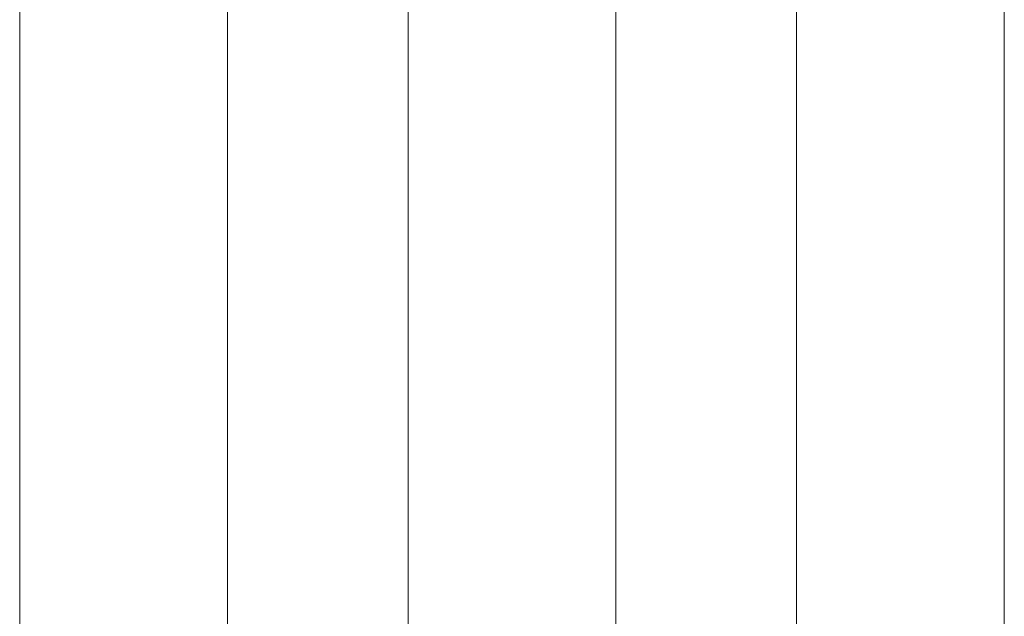
# Model space of a CAD drawing. Units: inches. Extents: x -384 to 595, y -277 to 574.
# Drawn here: x -60 to -28, y 200 to 219 of the extents above; entities that cross this region are included whole.
import ezdxf

# ---------------------------------------------------------------- set-up
doc = ezdxf.new("R2010")
doc.units = ezdxf.units.IN
doc.header["$MEASUREMENT"] = 0
doc.layers.add('Livello 1', color=7, linetype='Continuous')

# ---------------------------------------------------------------- blocks, each defined once
blk = doc.blocks.new('block 2397')
at = {"layer": 'Livello 1', "color": 7, "lineweight": 18, "true_color": 0xffffff}
blk.add_lwpolyline([(-53.061, 222.209), (-53.061, 218.978), (-53.061, 215.749), (-53.061, 212.522), (-53.061, 209.298), (-53.061, 206.077), (-53.061, 202.858), (-53.061, 199.641), (-53.061, 196.427), (-53.061, 193.399), (-53.061, 190.373), (-53.061, 187.349), (-53.061, 184.328), (-53.061, 183.507)], dxfattribs=at)
blk = doc.blocks.new('block 2398')
at = {"layer": 'Livello 1', "color": 7, "lineweight": 18, "true_color": 0xffffff}
blk.add_lwpolyline([(-59.856, 183.507), (-59.856, 184.365), (-59.856, 187.424), (-59.856, 190.485), (-59.856, 193.549), (-59.856, 196.615), (-59.856, 199.683), (-59.856, 202.753), (-59.856, 205.826), (-59.856, 209.047), (-59.856, 212.271), (-59.856, 215.497), (-59.856, 218.726), (-59.856, 221.957)], dxfattribs=at)
blk = doc.blocks.new('block 2399')
at = {"layer": 'Livello 1', "color": 7, "lineweight": 18, "true_color": 0xffffff}
blk.add_lwpolyline([(-53.061, 183.506), (-53.061, 185.897), (-53.061, 188.291), (-53.061, 190.686), (-53.061, 193.084), (-53.061, 195.484), (-53.061, 197.885), (-53.061, 200.288), (-53.061, 202.693), (-53.061, 205.099), (-53.061, 207.506), (-53.061, 209.914), (-53.061, 212.322), (-53.061, 214.732), (-53.061, 217.141), (-53.061, 219.551)], dxfattribs=at)
blk = doc.blocks.new('block 2400')
at = {"layer": 'Livello 1', "color": 7, "lineweight": 18, "true_color": 0xffffff}
blk.add_lwpolyline([(-59.856, 219.551), (-59.856, 217.142), (-59.856, 214.732), (-59.856, 212.323), (-59.856, 209.914), (-59.856, 207.506), (-59.856, 205.099), (-59.856, 202.694), (-59.856, 200.289), (-59.856, 197.886), (-59.856, 195.484), (-59.856, 193.085), (-59.856, 190.687), (-59.856, 188.291), (-59.856, 185.898), (-59.856, 183.507)], dxfattribs=at)
blk = doc.blocks.new('block 2401')
at = {"layer": 'Livello 1', "color": 7, "lineweight": 18, "true_color": 0xffffff}
blk.add_lwpolyline([(-40.372, 222.209), (-40.372, 218.978), (-40.372, 215.749), (-40.372, 212.522), (-40.372, 209.298), (-40.372, 206.077), (-40.372, 202.858), (-40.372, 199.641), (-40.372, 196.427), (-40.372, 193.399), (-40.372, 190.373), (-40.372, 187.349), (-40.372, 184.328), (-40.372, 183.507)], dxfattribs=at)
blk = doc.blocks.new('block 2402')
at = {"layer": 'Livello 1', "color": 7, "lineweight": 18, "true_color": 0xffffff}
blk.add_lwpolyline([(-47.166, 183.507), (-47.166, 184.365), (-47.166, 187.424), (-47.166, 190.485), (-47.166, 193.549), (-47.166, 196.615), (-47.166, 199.683), (-47.166, 202.753), (-47.166, 205.826), (-47.166, 209.047), (-47.166, 212.271), (-47.166, 215.497), (-47.166, 218.726), (-47.166, 221.957)], dxfattribs=at)
blk = doc.blocks.new('block 2403')
at = {"layer": 'Livello 1', "color": 7, "lineweight": 18, "true_color": 0xffffff}
blk.add_lwpolyline([(-47.166, 219.551), (-47.166, 217.142), (-47.166, 214.732), (-47.166, 212.323), (-47.166, 209.914), (-47.166, 207.506), (-47.166, 205.099), (-47.166, 202.694), (-47.166, 200.289), (-47.166, 197.886), (-47.166, 195.484), (-47.166, 193.085), (-47.166, 190.687), (-47.166, 188.291), (-47.166, 185.898), (-47.166, 183.507)], dxfattribs=at)
blk = doc.blocks.new('block 2404')
at = {"layer": 'Livello 1', "color": 7, "lineweight": 18, "true_color": 0xffffff}
blk.add_lwpolyline([(-40.372, 183.506), (-40.372, 185.897), (-40.372, 188.291), (-40.372, 190.686), (-40.372, 193.084), (-40.372, 195.484), (-40.372, 197.885), (-40.372, 200.288), (-40.372, 202.693), (-40.372, 205.099), (-40.372, 207.506), (-40.372, 209.914), (-40.372, 212.322), (-40.372, 214.732), (-40.372, 217.141), (-40.372, 219.551)], dxfattribs=at)
blk = doc.blocks.new('block 2405')
at = {"layer": 'Livello 1', "color": 7, "lineweight": 18, "true_color": 0xffffff}
blk.add_lwpolyline([(-27.683, 222.209), (-27.683, 218.978), (-27.683, 215.749), (-27.683, 212.522), (-27.683, 209.298), (-27.683, 206.077), (-27.683, 202.858), (-27.683, 199.641), (-27.683, 196.427), (-27.683, 193.399), (-27.683, 190.373), (-27.683, 187.349), (-27.683, 184.328), (-27.683, 183.507)], dxfattribs=at)
blk = doc.blocks.new('block 2406')
at = {"layer": 'Livello 1', "color": 7, "lineweight": 18, "true_color": 0xffffff}
blk.add_lwpolyline([(-34.477, 183.507), (-34.477, 184.365), (-34.477, 187.424), (-34.477, 190.485), (-34.477, 193.549), (-34.477, 196.615), (-34.477, 199.683), (-34.477, 202.753), (-34.477, 205.826), (-34.477, 209.047), (-34.477, 212.271), (-34.477, 215.497), (-34.477, 218.726), (-34.477, 221.957)], dxfattribs=at)
blk = doc.blocks.new('block 2407')
at = {"layer": 'Livello 1', "color": 7, "lineweight": 18, "true_color": 0xffffff}
blk.add_lwpolyline([(-34.477, 219.551), (-34.477, 217.141), (-34.477, 214.732), (-34.477, 212.322), (-34.477, 209.914), (-34.477, 207.506), (-34.477, 205.099), (-34.477, 202.693), (-34.477, 200.288), (-34.477, 197.885), (-34.477, 195.484), (-34.477, 193.084), (-34.477, 190.686), (-34.477, 188.29), (-34.477, 185.897), (-34.477, 183.506)], dxfattribs=at)
blk = doc.blocks.new('block 2408')
at = {"layer": 'Livello 1', "color": 7, "lineweight": 18, "true_color": 0xffffff}
blk.add_lwpolyline([(-27.683, 183.506), (-27.683, 185.897), (-27.683, 188.29), (-27.683, 190.686), (-27.683, 193.084), (-27.683, 195.484), (-27.683, 197.885), (-27.683, 200.288), (-27.683, 202.693), (-27.683, 205.099), (-27.683, 207.506), (-27.683, 209.914), (-27.683, 212.322), (-27.683, 214.731), (-27.683, 217.141), (-27.683, 219.551)], dxfattribs=at)
blk = doc.blocks.new('block 3279')
at = {"layer": 'Livello 1', "color": 7, "lineweight": 18, "true_color": 0xffffff}
blk.add_lwpolyline([(-53.061, 222.209), (-53.061, 218.978), (-53.061, 215.749), (-53.061, 212.522), (-53.061, 209.298), (-53.061, 206.077), (-53.061, 202.858), (-53.061, 199.641), (-53.061, 196.427), (-53.061, 193.399), (-53.061, 190.373), (-53.061, 187.349), (-53.061, 184.328), (-53.061, 183.507)], dxfattribs=at)
blk = doc.blocks.new('block 3280')
at = {"layer": 'Livello 1', "color": 7, "lineweight": 18, "true_color": 0xffffff}
blk.add_lwpolyline([(-59.856, 183.507), (-59.856, 184.365), (-59.856, 187.424), (-59.856, 190.485), (-59.856, 193.549), (-59.856, 196.615), (-59.856, 199.683), (-59.856, 202.753), (-59.856, 205.826), (-59.856, 209.047), (-59.856, 212.271), (-59.856, 215.497), (-59.856, 218.726), (-59.856, 221.957)], dxfattribs=at)
blk = doc.blocks.new('block 3281')
at = {"layer": 'Livello 1', "color": 7, "lineweight": 18, "true_color": 0xffffff}
blk.add_lwpolyline([(-53.061, 183.506), (-53.061, 185.897), (-53.061, 188.291), (-53.061, 190.686), (-53.061, 193.084), (-53.061, 195.484), (-53.061, 197.885), (-53.061, 200.288), (-53.061, 202.693), (-53.061, 205.099), (-53.061, 207.506), (-53.061, 209.914), (-53.061, 212.322), (-53.061, 214.732), (-53.061, 217.141), (-53.061, 219.551)], dxfattribs=at)
blk = doc.blocks.new('block 3282')
at = {"layer": 'Livello 1', "color": 7, "lineweight": 18, "true_color": 0xffffff}
blk.add_lwpolyline([(-59.856, 219.551), (-59.856, 217.142), (-59.856, 214.732), (-59.856, 212.323), (-59.856, 209.914), (-59.856, 207.506), (-59.856, 205.099), (-59.856, 202.694), (-59.856, 200.289), (-59.856, 197.886), (-59.856, 195.484), (-59.856, 193.085), (-59.856, 190.687), (-59.856, 188.291), (-59.856, 185.898), (-59.856, 183.507)], dxfattribs=at)
blk = doc.blocks.new('block 3283')
at = {"layer": 'Livello 1', "color": 7, "lineweight": 18, "true_color": 0xffffff}
blk.add_lwpolyline([(-40.372, 222.209), (-40.372, 218.978), (-40.372, 215.749), (-40.372, 212.522), (-40.372, 209.298), (-40.372, 206.077), (-40.372, 202.858), (-40.372, 199.641), (-40.372, 196.427), (-40.372, 193.399), (-40.372, 190.373), (-40.372, 187.349), (-40.372, 184.328), (-40.372, 183.507)], dxfattribs=at)
blk = doc.blocks.new('block 3284')
at = {"layer": 'Livello 1', "color": 7, "lineweight": 18, "true_color": 0xffffff}
blk.add_lwpolyline([(-47.166, 183.507), (-47.166, 184.365), (-47.166, 187.424), (-47.166, 190.485), (-47.166, 193.549), (-47.166, 196.615), (-47.166, 199.683), (-47.166, 202.753), (-47.166, 205.826), (-47.166, 209.047), (-47.166, 212.271), (-47.166, 215.497), (-47.166, 218.726), (-47.166, 221.957)], dxfattribs=at)
blk = doc.blocks.new('block 3285')
at = {"layer": 'Livello 1', "color": 7, "lineweight": 18, "true_color": 0xffffff}
blk.add_lwpolyline([(-40.372, 183.506), (-40.372, 185.897), (-40.372, 188.291), (-40.372, 190.686), (-40.372, 193.084), (-40.372, 195.484), (-40.372, 197.885), (-40.372, 200.288), (-40.372, 202.693), (-40.372, 205.099), (-40.372, 207.506), (-40.372, 209.914), (-40.372, 212.322), (-40.372, 214.732), (-40.372, 217.141), (-40.372, 219.551)], dxfattribs=at)
blk = doc.blocks.new('block 3286')
at = {"layer": 'Livello 1', "color": 7, "lineweight": 18, "true_color": 0xffffff}
blk.add_lwpolyline([(-47.166, 219.551), (-47.166, 217.142), (-47.166, 214.732), (-47.166, 212.323), (-47.166, 209.914), (-47.166, 207.506), (-47.166, 205.099), (-47.166, 202.694), (-47.166, 200.289), (-47.166, 197.886), (-47.166, 195.484), (-47.166, 193.085), (-47.166, 190.687), (-47.166, 188.291), (-47.166, 185.898), (-47.166, 183.507)], dxfattribs=at)
blk = doc.blocks.new('block 3291')
at = {"layer": 'Livello 1', "color": 7, "lineweight": 18, "true_color": 0xffffff}
blk.add_lwpolyline([(-27.683, 222.209), (-27.683, 218.978), (-27.683, 215.749), (-27.683, 212.522), (-27.683, 209.298), (-27.683, 206.077), (-27.683, 202.858), (-27.683, 199.641), (-27.683, 196.427), (-27.683, 193.399), (-27.683, 190.373), (-27.683, 187.349), (-27.683, 184.328), (-27.683, 183.507)], dxfattribs=at)
blk = doc.blocks.new('block 3292')
at = {"layer": 'Livello 1', "color": 7, "lineweight": 18, "true_color": 0xffffff}
blk.add_lwpolyline([(-34.477, 183.507), (-34.477, 184.365), (-34.477, 187.424), (-34.477, 190.485), (-34.477, 193.549), (-34.477, 196.615), (-34.477, 199.683), (-34.477, 202.753), (-34.477, 205.826), (-34.477, 209.047), (-34.477, 212.271), (-34.477, 215.497), (-34.477, 218.726), (-34.477, 221.957)], dxfattribs=at)
blk = doc.blocks.new('block 3293')
at = {"layer": 'Livello 1', "color": 7, "lineweight": 18, "true_color": 0xffffff}
blk.add_lwpolyline([(-27.683, 183.506), (-27.683, 185.897), (-27.683, 188.29), (-27.683, 190.686), (-27.683, 193.084), (-27.683, 195.484), (-27.683, 197.885), (-27.683, 200.288), (-27.683, 202.693), (-27.683, 205.099), (-27.683, 207.506), (-27.683, 209.914), (-27.683, 212.322), (-27.683, 214.731), (-27.683, 217.141), (-27.683, 219.551)], dxfattribs=at)
blk = doc.blocks.new('block 3294')
at = {"layer": 'Livello 1', "color": 7, "lineweight": 18, "true_color": 0xffffff}
blk.add_lwpolyline([(-34.477, 219.551), (-34.477, 217.141), (-34.477, 214.732), (-34.477, 212.322), (-34.477, 209.914), (-34.477, 207.506), (-34.477, 205.099), (-34.477, 202.693), (-34.477, 200.288), (-34.477, 197.885), (-34.477, 195.484), (-34.477, 193.084), (-34.477, 190.686), (-34.477, 188.29), (-34.477, 185.897), (-34.477, 183.506)], dxfattribs=at)

msp = doc.modelspace()

# ---------------------------------------------------------------- block references
at = {"layer": 'Livello 1'}
for name in ['block 2400', 'block 3282', 'block 2398', 'block 3280', 'block 2399', 'block 3281', 'block 2397', 'block 3279', 'block 2403', 'block 3286', 'block 2402', 'block 3284', 'block 2404', 'block 3285', 'block 2401', 'block 3283', 'block 2407', 'block 3294', 'block 2406', 'block 3292', 'block 2405', 'block 2408', 'block 3291', 'block 3293']:
    msp.add_blockref(name, (0, 0), dxfattribs=at)

doc.saveas('drawing.dxf')
